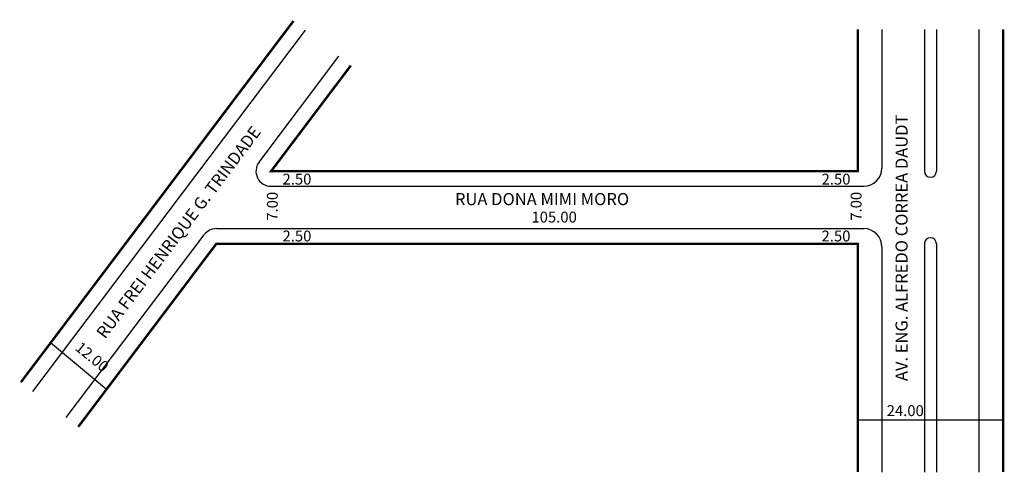
# Model space of a CAD drawing. Extents: x -34 to 129, y -86 to -11.
import ezdxf

# ---------------------------------------------------------------- set-up
doc = ezdxf.new("R2010")
doc.units = 0
doc.header["$MEASUREMENT"] = 0
doc.layers.get('0').update_dxf_attribs({"linetype": 'CONTINUOUS'})

msp = doc.modelspace()

# ---------------------------------------------------------------- linework, layer by layer
for p, q in [((-31.74, -72.42), (13.27, -12.69)), ((108.45, -12.56), (108.45, -35.5)), ((115.45, -12.56), (115.45, -36)), ((117.45, -12.56), (117.45, -36)), ((124.45, -12.56), (124.45, -85.75)), ((5.61, -34.5), (18.79, -17)), ((7.6, -38.5), (105.45, -38.5)), ((-1.44, -45.5), (105.45, -45.5)), ((-26.21, -76.73), (-3.44, -46.5)), ((108.45, -48.5), (108.45, -85.75)), ((115.45, -48), (115.45, -85.75)), ((117.45, -48), (117.45, -85.75)), ((-19.59, -72.09), (-28.8, -64.36)), ((104.45, -77.09), (128.45, -77.09))]:
    msp.add_line(p, q)
at = {"const_width": 0.4}
for points in [[(-33.71, -70.89), (11.3, -11.16)], [(104.45, -12.56), (104.45, -36), (7.6, -36), (20.77, -18.53)], [(128.45, -12.56), (128.45, -85.75)], [(-24.24, -78.26), (-1.44, -48), (104.45, -48), (104.45, -85.75)]]:
    msp.add_lwpolyline(points, dxfattribs=at)
for centre, radius, start, end in [((7.6, -36), 2.5, 143, 270), ((105.45, -35.5), 3, 270, 360), ((116.45, -36), 1, 180, 0), ((-1.44, -48), 2.5, 90, 143), ((105.45, -48.5), 3, 360, 90), ((116.45, -48), 1, 360, 180)]:
    msp.add_arc(centre, radius, start, end)

# ---------------------------------------------------------------- texts
for s, height, rotation, p in [('AV. ENG. ALFREDO CORREA DAUDT', 2, 90, (112.69, -70.7)), ('RUA FREI HENRIQUE G. TRINDADE', 2, 53, (-19.81, -63.85)), ('7.00', 1.8, 90, (8.7, -44.19)), ('7.00', 1.8, 90, (105.09, -44.19)), ('12.00', 1.8, 320.7106, (-24.9, -65.44))]:
    msp.add_text(s, height=height, rotation=rotation).set_placement(p)
for s, height, p in [('2.50', 1.8, (9.48, -38.22)), ('2.50', 1.8, (98.48, -38.22)), ('RUA DONA MIMI MORO', 2, (37.96, -41.62)), ('105.00', 1.8, (50.58, -44.49)), ('2.50', 1.8, (9.48, -47.62)), ('2.50', 1.8, (98.48, -47.62)), ('24.00', 1.8, (109.23, -76.49))]:
    msp.add_text(s, height=height).set_placement(p)

doc.saveas('drawing.dxf')
